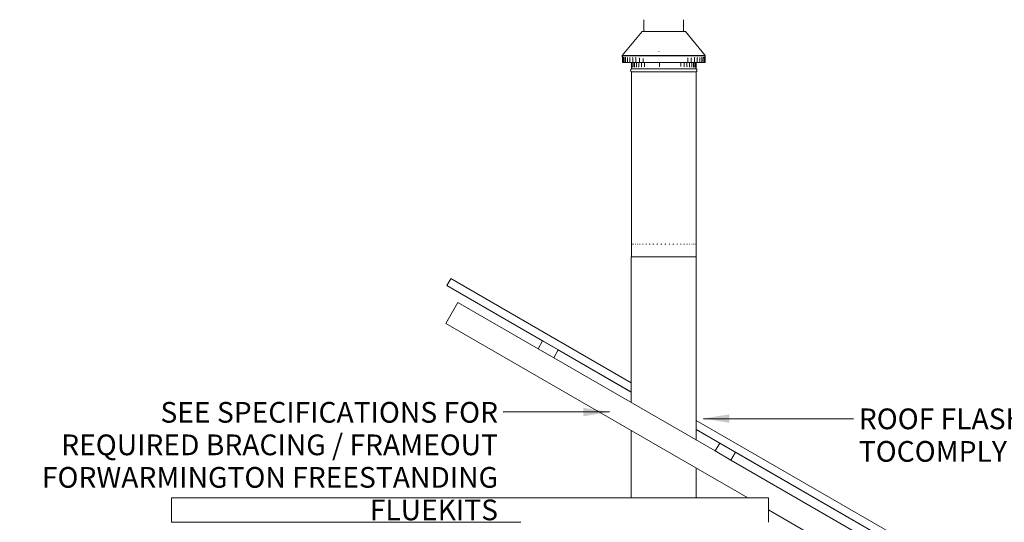
# Model space of a CAD drawing. Units: millimetres. Extents: x 390 to 11547, y 205 to 7649.
# Drawn here: x 5613 to 9415, y 3218 to 5159 of the extents above; entities that cross this region are included whole.
import ezdxf

# ---------------------------------------------------------------- set-up
doc = ezdxf.new("R2010")
doc.units = ezdxf.units.MM
doc.header["$LTSCALE"] = 40
doc.layers.add('Symbols(ISO)', color=7, linetype='Continuous', lineweight=25)
doc.layers.add('Visible Edges(ISO)', color=7, linetype='Continuous', lineweight=18)
doc.styles.add('warmington~0', font='ARIALN.TTF')
doc.dimstyles.new('warmington$7', dxfattribs={"dimscale": 40, "dimtxt": 2, "dimasz": 2.5, "dimexe": 1.6, "dimexo": 1, "dimgap": 0.5, "dimtad": 1, "dimdec": 0, "dimrnd": 1e-08, "dimzin": 0, "dimdsep": 46, "dimtxsty": 'warmington~0', "dimblk": 'OBLIQUE', "dimcen": 0.09, "dimclrd": 7, "dimclre": 8, "dimclrt": 8, "dimadec": 0, "dimazin": 0, "dimtfac": 1.75, "dimtdec": 1, "dimtmove": 0, "dimatfit": 3, "dimfxl": 0, "dimtolj": 1, "dimtzin": 0, "dimlwd": 25, "dimlwe": 25, "dimarcsym": 0})

# ---------------------------------------------------------------- blocks, each defined once
blk = doc.blocks.new('_Oblique')
at = {"color": 0, "linetype": 'ByBlock', "lineweight": -2}
blk.add_line((-0.5, -0.5), (0.5, 0.5), dxfattribs=at)

msp = doc.modelspace()

# ---------------------------------------------------------------- linework, layer by layer
at = {"layer": 'Visible Edges(ISO)'}
for p, q in [((8023.7, 5158.7), (8023.7, 5113.2)), ((8176.8, 5158.7), (8176.8, 5113.2)), ((8016.7, 5113.2), (7940.2, 5020.6)), ((8016.7, 5113.2), (8183.8, 5113.2)), ((8183.8, 5113.2), (8260.2, 5020.6)), ((7940.2, 5020.6), (8260.2, 5020.6)), ((7940.2, 5020.6), (7940.2, 5018.6)), ((8080.8, 5035.6), (8080.9, 5036.7)), ((8081.7, 5035.6), (8080.8, 5035.6)), ((8080.8, 5035.6), (8080.8, 5035.4)), ((8081.8, 5036.7), (8081.7, 5035.6)), ((8081.7, 5035.6), (8081.7, 5035.4)), ((8260.2, 5020.6), (8260.2, 5018.6)), ((7940.2, 5018.6), (8260.2, 5018.6)), ((8260.2, 5018.6), (7940.2, 5018.6)), ((7940.2, 5018.6), (7940.2, 5016.5)), ((7940.3, 4993.6), (7940.3, 5008.6)), ((7940.7, 4993.6), (7940.3, 4993.6)), ((7940.7, 5008.6), (7940.7, 4993.6)), ((7940.7, 4993.6), (7940.7, 4993.6)), ((7942.9, 4993.6), (7940.7, 4993.6)), ((7940.7, 4993.6), (7940.7, 4993.6)), ((7942.9, 5008.6), (7942.9, 4993.6)), ((7943, 4993.6), (7942.9, 4993.6)), ((7943, 4993.6), (7943, 4993.6)), ((7946.4, 4993.6), (7943, 4993.6)), ((7947, 4993.6), (7946.4, 4993.6)), ((7947, 5008.6), (7947, 4993.6)), ((7947.3, 4993.6), (7947, 4993.6)), ((7947.3, 4993.6), (7947.3, 4993.6)), ((7951.1, 4993.6), (7947.3, 4993.6)), ((7952.9, 4993.6), (7951.1, 4993.6)), ((7952.9, 5008.6), (7952.9, 4993.6)), ((7953.4, 4993.6), (7952.9, 4993.6)), ((7953.4, 4993.6), (7953.4, 4993.6)), ((7957.5, 4993.6), (7953.4, 4993.6)), ((7960.6, 4993.6), (7957.5, 4993.6)), ((7960.6, 5008.6), (7960.6, 4993.6)), ((7961.2, 4993.6), (7960.6, 4993.6)), ((7961.2, 4993.6), (7961.2, 4993.6)), ((7965.7, 4993.6), (7961.2, 4993.6)), ((7969.8, 4993.6), (7965.7, 4993.6)), ((7969.8, 5008.6), (7969.8, 4993.6)), ((7970.8, 4993.6), (7969.8, 4993.6)), ((7970.8, 4993.6), (7970.8, 4993.6)), ((7975.5, 4993.6), (7970.8, 4993.6)), ((7975.3, 4978.6), (7975.3, 4993.6)), ((7980.6, 4993.6), (7975.5, 4993.6)), ((7975.5, 4993.6), (7975.5, 4978.6)), ((7977.5, 4993.6), (7977.5, 4978.6)), ((7980.6, 5008.6), (7980.6, 4993.6)), ((7981.9, 4993.6), (7980.6, 4993.6)), ((7981.5, 4993.6), (7981.5, 4978.6)), ((7982, 4993.6), (7981.9, 4993.6)), ((7986.9, 4993.6), (7982, 4993.6)), ((7992.8, 4993.6), (7986.9, 4993.6)), ((7987.2, 4993.6), (7987.2, 4978.6)), ((7992.8, 5008.6), (7992.8, 4993.6)), ((7994.5, 4993.6), (7992.8, 4993.6)), ((7994.5, 4993.6), (7994.5, 4993.6)), ((7999.6, 4993.6), (7994.5, 4993.6)), ((7994.6, 4993.6), (7994.6, 4978.6)), ((8006.2, 4993.6), (7999.6, 4993.6)), ((8003.7, 4993.6), (8003.7, 4978.6)), ((8006.2, 5008.6), (8006.2, 4993.6)), ((8008.4, 4993.6), (8006.2, 4993.6)), ((8008.4, 4993.6), (8008.4, 4993.6)), ((8013.5, 4993.6), (8008.4, 4993.6)), ((8020.7, 4993.6), (8013.5, 4993.6)), ((8014.2, 4993.6), (8014.2, 4978.6)), ((8020.7, 5008.6), (8020.7, 4993.6)), ((8023.3, 4993.6), (8020.7, 4993.6)), ((8023.4, 4993.6), (8023.3, 4993.6)), ((8028.5, 4993.6), (8023.4, 4993.6)), ((8026.1, 4993.6), (8026.1, 4978.6)), ((8036.2, 4993.6), (8028.5, 4993.6)), ((8039.2, 4993.6), (8036.2, 4993.6)), ((8039.3, 4993.6), (8039.2, 4993.6)), ((8044.3, 4993.6), (8039.3, 4993.6)), ((8052.4, 4993.6), (8044.3, 4993.6)), ((8055.9, 4993.6), (8052.4, 4993.6)), ((8055.9, 4993.6), (8055.9, 4993.6)), ((8060.9, 4993.6), (8055.9, 4993.6)), ((8069.2, 4993.6), (8060.9, 4993.6)), ((8073, 4993.6), (8069.2, 4993.6)), ((8073.1, 4993.6), (8073, 4993.6)), ((8077.9, 4993.6), (8073.1, 4993.6)), ((8086.3, 4993.6), (8077.9, 4993.6)), ((8083.8, 4976.4), (8083.8, 4993.6)), ((8090.6, 4993.6), (8086.3, 4993.6)), ((8090.6, 4993.6), (8090.6, 4993.6)), ((8095.1, 4993.6), (8090.6, 4993.6)), ((8103.7, 4993.6), (8095.1, 4993.6)), ((8108.2, 4993.6), (8103.7, 4993.6)), ((8108.2, 4993.6), (8108.2, 4993.6)), ((8112.5, 4993.6), (8108.2, 4993.6)), ((8121, 4993.6), (8112.5, 4993.6)), ((8125.7, 4993.6), (8121, 4993.6)), ((8125.8, 4993.6), (8125.7, 4993.6)), ((8129.7, 4993.6), (8125.8, 4993.6)), ((8138, 4993.6), (8129.7, 4993.6)), ((8142.9, 4993.6), (8138, 4993.6)), ((8143, 4993.6), (8142.9, 4993.6)), ((8146.5, 4993.6), (8143, 4993.6)), ((8154.6, 4993.6), (8146.5, 4993.6)), ((8159.6, 4993.6), (8154.6, 4993.6)), ((8159.7, 4993.6), (8159.6, 4993.6)), ((8162.8, 4993.6), (8159.7, 4993.6)), ((8170.5, 4993.6), (8162.8, 4993.6)), ((8165.9, 4978.6), (8165.9, 4993.6)), ((8175.6, 4993.6), (8170.5, 4993.6)), ((8175.7, 4993.6), (8175.6, 4993.6)), ((8178.3, 4993.6), (8175.7, 4993.6)), ((8185.6, 4993.6), (8178.3, 4993.6)), ((8178.5, 4978.6), (8178.5, 4993.6)), ((8190.7, 4993.6), (8185.6, 4993.6)), ((8189.9, 4978.6), (8189.9, 4993.6)), ((8190.7, 4993.6), (8190.7, 4993.6)), ((8192.9, 4993.6), (8190.7, 4993.6)), ((8192.9, 4993.6), (8192.9, 5008.6)), ((8199.6, 4993.6), (8192.9, 4993.6)), ((8204.7, 4993.6), (8199.6, 4993.6)), ((8200, 4978.6), (8200, 4993.6)), ((8204.7, 4993.6), (8204.7, 4993.6)), ((8206.4, 4993.6), (8204.7, 4993.6)), ((8206.4, 4993.6), (8206.4, 5008.6)), ((8212.4, 4993.6), (8206.4, 4993.6)), ((8208.5, 4978.6), (8208.5, 4993.6)), ((8217.4, 4993.6), (8212.4, 4993.6)), ((8215.4, 4978.6), (8215.4, 4993.6)), ((8217.4, 4993.6), (8217.4, 4993.6)), ((8218.7, 4993.6), (8217.4, 4993.6)), ((8218.7, 4993.6), (8218.7, 5008.6)), ((8223.9, 4993.6), (8218.7, 4993.6)), ((8220.5, 4978.6), (8220.5, 4993.6)), ((8223.8, 4978.6), (8223.8, 4993.6)), ((8228.6, 4993.6), (8223.9, 4993.6)), ((8225.2, 4978.6), (8225.2, 4993.6)), ((8228.7, 4993.6), (8228.6, 4993.6)), ((8229.6, 4993.6), (8228.7, 4993.6)), ((8229.6, 4993.6), (8229.6, 5008.6)), ((8233.9, 4993.6), (8229.6, 4993.6)), ((8238.4, 4993.6), (8233.9, 4993.6)), ((8238.4, 4993.6), (8238.4, 4993.6)), ((8239.1, 4993.6), (8238.4, 4993.6)), ((8239.1, 4993.6), (8239.1, 5008.6)), ((8242.2, 4993.6), (8239.1, 4993.6)), ((8246.4, 4993.6), (8242.2, 4993.6)), ((8246.4, 4993.6), (8246.4, 4993.6)), ((8246.8, 4993.6), (8246.4, 4993.6)), ((8246.8, 4993.6), (8246.8, 5008.6)), ((8248.8, 4993.6), (8246.8, 4993.6)), ((8252.7, 4993.6), (8248.8, 4993.6)), ((8252.7, 4993.6), (8252.7, 4993.6)), ((8252.9, 4993.6), (8252.7, 4993.6)), ((8252.9, 4993.6), (8252.9, 5008.6)), ((8253.6, 4993.6), (8252.9, 4993.6)), ((8257.1, 4993.6), (8253.6, 4993.6)), ((8257.1, 4993.6), (8257.1, 4993.6)), ((8257.2, 4993.6), (8257.1, 4993.6)), ((8257.2, 4993.6), (8257.2, 5008.6)), ((8259.6, 4993.6), (8257.2, 4993.6)), ((8259.6, 4993.6), (8259.6, 5008.6)), ((8259.6, 4993.6), (8259.6, 4993.6)), ((8260.2, 4993.6), (8259.6, 4993.6)), ((8259.6, 4993.6), (8259.6, 4993.6)), ((8260.2, 5018.6), (8260.2, 5015.6)), ((8260.2, 5008.6), (8260.2, 4993.6)), ((7975.2, 4968.6), (7975.2, 4973.2)), ((7975.2, 4968.6), (8225.2, 4968.6)), ((7975.2, 4968.6), (8225.2, 4968.6)), ((7975.2, 4957.6), (8225.2, 4957.6)), ((7975.2, 4957.6), (7975.2, 4242.4)), ((8225.2, 4968.6), (8225.2, 4973.2)), ((8225.2, 4957.6), (8225.2, 4242.4)), ((7975.2, 4292.4), (7975.2, 4292.4)), ((7975.2, 4242.4), (7975.2, 4292.4)), ((7975.8, 4292.4), (7976.2, 4292.4)), ((7978.4, 4292.4), (7979.2, 4292.4)), ((7982.8, 4292.4), (7984.1, 4292.4)), ((7989.2, 4292.4), (7990.8, 4292.4)), ((7997.2, 4292.4), (7999.2, 4292.4)), ((8006.9, 4292.4), (8009.2, 4292.4)), ((8018.1, 4292.4), (8020.7, 4292.4)), ((8030.5, 4292.4), (8033.4, 4292.4)), ((8044.1, 4292.4), (8047.2, 4292.4)), ((8058.5, 4292.4), (8061.8, 4292.4)), ((8073.6, 4292.4), (8077, 4292.4)), ((8089.2, 4292.4), (8092.6, 4292.4)), ((8104.8, 4292.4), (8108.3, 4292.4)), ((8120.5, 4292.4), (8123.8, 4292.4)), ((8135.8, 4292.4), (8139, 4292.4)), ((8150.5, 4292.4), (8153.6, 4292.4)), ((8164.5, 4292.4), (8167.4, 4292.4)), ((8177.4, 4292.4), (8180, 4292.4)), ((8189.1, 4292.4), (8191.5, 4292.4)), ((8199.4, 4292.4), (8201.5, 4292.4)), ((8208.2, 4292.4), (8209.8, 4292.4)), ((8215.2, 4292.4), (8216.5, 4292.4)), ((8220.4, 4292.4), (8221.3, 4292.4)), ((8223.8, 4292.4), (8224.3, 4292.4)), ((8225.2, 4292.4), (8225.2, 4292.4)), ((8225.2, 4242.4), (8225.2, 4292.4)), ((7974.7, 4242.4), (8225.8, 4242.4)), ((7974.7, 4242.4), (7974.7, 3680.6)), ((8225.8, 4242.4), (8225.8, 3535.6)), ((7277.4, 4158.7), (7262.3, 4132.7)), ((7277.4, 4158.7), (7277.5, 4159)), ((7974.7, 3756.5), (7277.5, 4159)), ((7262.3, 4132.7), (7262.2, 4132.4)), ((7632.4, 3918.6), (7262.2, 4132.4)), ((7974.7, 3721.4), (7262.3, 4132.7)), ((7305.2, 4067.1), (7258.2, 3985.7)), ((7305.2, 4067.1), (7614.9, 3888.3)), ((7258.2, 3985.7), (8425.2, 3311.9)), ((7614.9, 3888.3), (7632.4, 3918.6)), ((7632.4, 3918.6), (7693, 3883.6)), ((7675.5, 3853.3), (7614.9, 3888.3)), ((7693, 3883.6), (7675.5, 3853.3)), ((7974.7, 3721), (7693, 3883.6)), ((7675.5, 3853.3), (8299.1, 3493.3)), ((9356, 2959), (8225.8, 3611.5)), ((9280.1, 2967.7), (8225.8, 3576.4)), ((8316.6, 3523.6), (8225.8, 3576)), ((7974.7, 3572.1), (7974.7, 3311.9)), ((8299.1, 3493.3), (8316.6, 3523.6)), ((8316.6, 3523.6), (8377.2, 3488.6)), ((8359.7, 3458.3), (8299.1, 3493.3)), ((8377.2, 3488.6), (8359.7, 3458.3)), ((9000.7, 3128.6), (8377.2, 3488.6)), ((8225.8, 3427.1), (8225.8, 3311.9)), ((8359.7, 3458.3), (8983.2, 3098.3)), ((8505.2, 3311.9), (6199.2, 3311.9)), ((6199.2, 3311.9), (6199.2, 3217.9)), ((8425.2, 3311.9), (8505.2, 3311.9)), ((8505.2, 3217.9), (8505.2, 3311.9)), ((8505.2, 3311.9), (8505.2, 3265.7)), ((8505.2, 3265.7), (9092.4, 2926.7)), ((7548.4, 3217.9), (6199.2, 3217.9))]:
    msp.add_line(p, q, dxfattribs=at)
for centre, start, end in [((7978.8, 4963.1), 122.8189, 237.1811), ((8221.7, 4963.1), 302.8189, 57.1811)]:
    msp.add_arc(centre, 6.55, start, end, dxfattribs=at)
for points, knots in [([(7940.3, 5008.6), (7940.3, 5009.3), (7940.3, 5009.9), (7940.3, 5011.2), (7940.3, 5011.8), (7940.3, 5013), (7940.3, 5013.5), (7940.2, 5014.6), (7940.2, 5015), (7940.2, 5015.9), (7940.2, 5016.2), (7940.2, 5016.5)], [0, 0, 0, 0, 0.1971452, 0.1971452, 0.3942905, 0.3942905, 0.5914357, 0.5914357, 0.788581, 0.788581, 0.9857262, 0.9857262, 0.9857262, 0.9857262]), ([(7940.4, 5016.3), (7940.4, 5016.3), (7940.4, 5016.3), (7940.4, 5016.2), (7940.4, 5016.1), (7940.4, 5015.6), (7940.5, 5015.2), (7940.5, 5014.3), (7940.6, 5013.6), (7940.6, 5012.2), (7940.6, 5011.4), (7940.7, 5010), (7940.7, 5009.3), (7940.7, 5008.6)], [1.542534, 1.542534, 1.542534, 1.542534, 1.598445, 1.598445, 1.737861, 1.737861, 1.955923, 1.955923, 2.210464, 2.210464, 2.475288, 2.475288, 2.685194, 2.685194, 2.685194, 2.685194]), ([(7942.3, 5014.9), (7942.3, 5014.9), (7942.3, 5014.9), (7942.3, 5014.9), (7942.4, 5014.8), (7942.4, 5014.6), (7942.5, 5014.4), (7942.6, 5013.9), (7942.6, 5013.5), (7942.7, 5012.5), (7942.8, 5011.9), (7942.9, 5010.6), (7942.9, 5009.9), (7942.9, 5009), (7942.9, 5008.8), (7942.9, 5008.6)], [1.694084, 1.694084, 1.694084, 1.694084, 1.710705, 1.710705, 1.8141438, 1.8141438, 1.9593961, 1.9593961, 2.1513961, 2.1513961, 2.3794975, 2.3794975, 2.6258235, 2.6258235, 2.6852257, 2.6852257, 2.6852257, 2.6852257]), ([(7946.3, 5014.1), (7946.3, 5014.1), (7946.3, 5014), (7946.3, 5014), (7946.4, 5013.9), (7946.5, 5013.6), (7946.5, 5013.4), (7946.7, 5012.7), (7946.7, 5012.3), (7946.9, 5011.4), (7946.9, 5010.8), (7947, 5009.7), (7947, 5009.2), (7947, 5008.6)], [1.7526288, 1.7526288, 1.7526288, 1.7526288, 1.8080945, 1.8080945, 1.9269487, 1.9269487, 2.0791283, 2.0791283, 2.268897, 2.268897, 2.4862887, 2.4862887, 2.6852676, 2.6852676, 2.6852676, 2.6852676]), ([(7952.1, 5013.4), (7952.1, 5013.4), (7952.1, 5013.4), (7952.1, 5013.3), (7952.2, 5013.2), (7952.3, 5012.9), (7952.4, 5012.7), (7952.6, 5012.1), (7952.6, 5011.8), (7952.8, 5010.9), (7952.9, 5010.4), (7952.9, 5009.5), (7952.9, 5009), (7952.9, 5008.6)], [1.7776534, 1.7776534, 1.7776534, 1.7776534, 1.8503251, 1.8503251, 1.9771027, 1.9771027, 2.1300855, 2.1300855, 2.3140227, 2.3140227, 2.5214144, 2.5214144, 2.6852586, 2.6852586, 2.6852586, 2.6852586]), ([(7959.6, 5013), (7959.6, 5013), (7959.6, 5013), (7959.7, 5012.9), (7959.7, 5012.8), (7959.9, 5012.5), (7960, 5012.3), (7960.1, 5011.8), (7960.2, 5011.5), (7960.4, 5010.7), (7960.5, 5010.2), (7960.6, 5009.4), (7960.6, 5009), (7960.6, 5008.6)], [1.7782409, 1.7782409, 1.7782409, 1.7782409, 1.8547935, 1.8547935, 1.9903828, 1.9903828, 2.1445971, 2.1445971, 2.3234395, 2.3234395, 2.5223958, 2.5223958, 2.6851908, 2.6851908, 2.6851908, 2.6851908]), ([(7968.8, 5012.7), (7968.8, 5012.7), (7968.8, 5012.6), (7968.8, 5012.6), (7968.9, 5012.5), (7969.1, 5012.2), (7969.2, 5012), (7969.4, 5011.6), (7969.5, 5011.3), (7969.6, 5010.6), (7969.7, 5010.2), (7969.8, 5009.4), (7969.8, 5009), (7969.8, 5008.6)], [1.7546075, 1.7546075, 1.7546075, 1.7546075, 1.8277466, 1.8277466, 1.9777621, 1.9777621, 2.136987, 2.136987, 2.3145704, 2.3145704, 2.508069, 2.508069, 2.685237, 2.685237, 2.685237, 2.685237]), ([(7979.4, 5012.4), (7979.5, 5012.4), (7979.6, 5012.3), (7979.7, 5012.1), (7979.9, 5011.9), (7980.1, 5011.4), (7980.2, 5011.2), (7980.4, 5010.6), (7980.5, 5010.2), (7980.6, 5009.5), (7980.6, 5009.1), (7980.6, 5008.7), (7980.6, 5008.7), (7980.6, 5008.6)], [1.7703801, 1.7703801, 1.7703801, 1.7703801, 1.9433637, 1.9433637, 2.1144189, 2.1144189, 2.2953311, 2.2953311, 2.4783025, 2.4783025, 2.6612738, 2.6612738, 2.685237, 2.685237, 2.685237, 2.685237]), ([(7991.7, 5012.1), (7991.8, 5012), (7991.9, 5011.8), (7992.1, 5011.5), (7992.2, 5011.3), (7992.4, 5010.9), (7992.5, 5010.6), (7992.6, 5010.1), (7992.7, 5009.8), (7992.8, 5009.2), (7992.8, 5008.9), (7992.8, 5008.6)], [1.8967062, 1.8967062, 1.8967062, 1.8967062, 2.0544031, 2.0544031, 2.2121, 2.2121, 2.369797, 2.369797, 2.5274939, 2.5274939, 2.6851908, 2.6851908, 2.6851908, 2.6851908]), ([(8005.4, 5011.4), (8005.5, 5011.3), (8005.6, 5011.1), (8005.8, 5010.8), (8005.8, 5010.6), (8006, 5010.3), (8006, 5010.1), (8006.1, 5009.7), (8006.2, 5009.5), (8006.2, 5009), (8006.2, 5008.8), (8006.2, 5008.6)], [2.0847874, 2.0847874, 2.0847874, 2.0847874, 2.2048816, 2.2048816, 2.3249759, 2.3249759, 2.4450701, 2.4450701, 2.5651644, 2.5651644, 2.6852586, 2.6852586, 2.6852586, 2.6852586]), ([(8020.7, 5009.3), (8020.7, 5009.3), (8020.7, 5009.2), (8020.7, 5009.1), (8020.7, 5009.1), (8020.7, 5009), (8020.7, 5008.9), (8020.7, 5008.9), (8020.7, 5008.8), (8020.7, 5008.7), (8020.7, 5008.7), (8020.7, 5008.6)], [2.544681, 2.544681, 2.544681, 2.544681, 2.5727983, 2.5727983, 2.6009156, 2.6009156, 2.629033, 2.629033, 2.6571503, 2.6571503, 2.6852676, 2.6852676, 2.6852676, 2.6852676]), ([(8192.9, 5008.6), (8192.9, 5008.8), (8192.9, 5009), (8192.9, 5009.4), (8193, 5009.6), (8193.1, 5010), (8193.1, 5010.2), (8193.2, 5010.6), (8193.3, 5010.7), (8193.5, 5011), (8193.5, 5011.2), (8193.6, 5011.3)], [0, 0, 0, 0, 0.1150054, 0.1150054, 0.2300108, 0.2300108, 0.3450162, 0.3450162, 0.4600216, 0.4600216, 0.575027, 0.575027, 0.575027, 0.575027]), ([(8206.4, 5008.6), (8206.4, 5008.9), (8206.4, 5009.2), (8206.5, 5009.8), (8206.6, 5010.1), (8206.7, 5010.6), (8206.8, 5010.8), (8207, 5011.3), (8207.1, 5011.5), (8207.3, 5011.8), (8207.4, 5011.9), (8207.5, 5012)], [0, 0, 0, 0, 0.1546481, 0.1546481, 0.3092963, 0.3092963, 0.4639444, 0.4639444, 0.6185926, 0.6185926, 0.7732407, 0.7732407, 0.7732407, 0.7732407]), ([(8218.7, 5008.6), (8218.7, 5009), (8218.7, 5009.4), (8218.8, 5010.1), (8218.9, 5010.4), (8219.1, 5011), (8219.2, 5011.3), (8219.4, 5011.8), (8219.6, 5012), (8219.8, 5012.2), (8219.9, 5012.3), (8219.9, 5012.4), (8219.9, 5012.4), (8219.9, 5012.4)], [0, 0, 0, 0, 0.1806012, 0.1806012, 0.3612024, 0.3612024, 0.5418036, 0.5418036, 0.7224047, 0.7224047, 0.8965682, 0.8965682, 0.9030059, 0.9030059, 0.9030059, 0.9030059]), ([(8229.6, 5008.6), (8229.6, 5009.1), (8229.7, 5009.5), (8229.8, 5010.4), (8229.9, 5010.7), (8230.1, 5011.4), (8230.2, 5011.7), (8230.4, 5012.2), (8230.5, 5012.4), (8230.7, 5012.6), (8230.7, 5012.6), (8230.7, 5012.6), (8230.7, 5012.6), (8230.7, 5012.6)], [0, 0, 0, 0, 0.2002797, 0.2002797, 0.4005593, 0.4005593, 0.5915371, 0.5915371, 0.7637991, 0.7637991, 0.9196114, 0.9196114, 0.932696, 0.932696, 0.932696, 0.932696]), ([(8239.1, 5008.6), (8239.1, 5009.1), (8239.1, 5009.6), (8239.2, 5010.6), (8239.3, 5011), (8239.5, 5011.8), (8239.6, 5012.1), (8239.8, 5012.6), (8239.9, 5012.7), (8240, 5012.9), (8240, 5013), (8240, 5013)], [0, 0, 0, 0, 0.2146141, 0.2146141, 0.4220711, 0.4220711, 0.6141776, 0.6141776, 0.7813322, 0.7813322, 0.906411, 0.906411, 0.906411, 0.906411]), ([(8246.8, 5008.6), (8246.8, 5009.2), (8246.9, 5009.8), (8247, 5010.9), (8247.1, 5011.3), (8247.3, 5012.2), (8247.4, 5012.5), (8247.5, 5013), (8247.6, 5013.2), (8247.7, 5013.4), (8247.7, 5013.4), (8247.7, 5013.4)], [0, 0, 0, 0, 0.2241377, 0.2241377, 0.4405547, 0.4405547, 0.6387326, 0.6387326, 0.8058336, 0.8058336, 0.9050624, 0.9050624, 0.9050624, 0.9050624]), ([(8252.9, 5008.6), (8252.9, 5009.3), (8252.9, 5009.9), (8253, 5011.2), (8253.1, 5011.7), (8253.3, 5012.7), (8253.4, 5013.1), (8253.5, 5013.6), (8253.6, 5013.8), (8253.7, 5014), (8253.7, 5014), (8253.7, 5014)], [0, 0, 0, 0, 0.2363755, 0.2363755, 0.4652349, 0.4652349, 0.6746894, 0.6746894, 0.8477592, 0.8477592, 0.9278543, 0.9278543, 0.9278543, 0.9278543]), ([(8257.2, 5008.6), (8257.2, 5009.4), (8257.2, 5010.1), (8257.3, 5011.5), (8257.3, 5012.2), (8257.5, 5013.3), (8257.6, 5013.8), (8257.7, 5014.4), (8257.7, 5014.7), (8257.8, 5014.8), (8257.8, 5014.8), (8257.8, 5014.8)], [0, 0, 0, 0, 0.2510169, 0.2510169, 0.4960047, 0.4960047, 0.7243343, 0.7243343, 0.9136021, 0.9136021, 0.9825837, 0.9825837, 0.9825837, 0.9825837]), ([(8259.6, 5008.6), (8259.6, 5009.5), (8259.6, 5010.3), (8259.7, 5011.9), (8259.7, 5012.7), (8259.8, 5014), (8259.8, 5014.6), (8259.9, 5015.5), (8259.9, 5015.9), (8260, 5016.1), (8260, 5016.1), (8260, 5016.1), (8260, 5016.1), (8260, 5016.1)], [0, 0, 0, 0, 0.2652, 0.2652, 0.530034, 0.530034, 0.78938, 0.78938, 1.028625, 1.028625, 1.106162, 1.106162, 1.115414, 1.115414, 1.115414, 1.115414]), ([(8260.2, 5015.6), (8260.2, 5015.2), (8260.2, 5014.9), (8260.2, 5014.1), (8260.2, 5013.6), (8260.2, 5012.7), (8260.2, 5012.2), (8260.2, 5011.2), (8260.2, 5010.7), (8260.2, 5009.7), (8260.2, 5009.1), (8260.2, 5008.6)], [1.8842108, 1.8842108, 1.8842108, 1.8842108, 2.0444, 2.0444, 2.2045892, 2.2045892, 2.3647783, 2.3647783, 2.5249675, 2.5249675, 2.6851567, 2.6851567, 2.6851567, 2.6851567]), ([(7975.2, 4973.2), (7975.2, 4973.4), (7975.2, 4973.6), (7975.2, 4974.2), (7975.2, 4974.5), (7975.2, 4975.3), (7975.2, 4975.6), (7975.3, 4976.4), (7975.3, 4976.9), (7975.3, 4977.7), (7975.3, 4978.2), (7975.3, 4978.6)], [1.2091739, 1.2091739, 1.2091739, 1.2091739, 1.3435668, 1.3435668, 1.4779597, 1.4779597, 1.6123527, 1.6123527, 1.7467456, 1.7467456, 1.8811385, 1.8811385, 1.8811385, 1.8811385]), ([(7975.5, 4978.6), (7975.5, 4978), (7975.5, 4977.4), (7975.5, 4976.3), (7975.5, 4975.7), (7975.4, 4974.8), (7975.4, 4974.3), (7975.4, 4973.7), (7975.3, 4973.4), (7975.3, 4973.2), (7975.3, 4973.2), (7975.3, 4973.2), (7975.3, 4973.2), (7975.3, 4973.2)], [0, 0, 0, 0, 0.1865859, 0.1865859, 0.3731719, 0.3731719, 0.5577673, 0.5577673, 0.7323802, 0.7323802, 0.7925804, 0.7925804, 0.8019452, 0.8019452, 0.8019452, 0.8019452]), ([(7977.5, 4978.6), (7977.5, 4978.1), (7977.5, 4977.6), (7977.5, 4976.6), (7977.4, 4976.1), (7977.3, 4975.4), (7977.3, 4975), (7977.2, 4974.6), (7977.2, 4974.4), (7977.1, 4974.3), (7977.1, 4974.3), (7977.1, 4974.3)], [0, 0, 0, 0, 0.1755615, 0.1755615, 0.3467872, 0.3467872, 0.5060201, 0.5060201, 0.637673, 0.637673, 0.685801, 0.685801, 0.685801, 0.685801]), ([(7981.5, 4978.6), (7981.5, 4978.2), (7981.4, 4977.7), (7981.4, 4976.9), (7981.3, 4976.5), (7981.2, 4975.8), (7981.1, 4975.6), (7981, 4975.2), (7981, 4975), (7980.9, 4974.9), (7980.9, 4974.9), (7980.9, 4974.9)], [0, 0, 0, 0, 0.1639783, 0.1639783, 0.3225526, 0.3225526, 0.4673627, 0.4673627, 0.5871606, 0.5871606, 0.6449597, 0.6449597, 0.6449597, 0.6449597]), ([(7987.2, 4978.6), (7987.2, 4978.2), (7987.2, 4977.8), (7987.1, 4977.1), (7987, 4976.8), (7986.9, 4976.2), (7986.8, 4976), (7986.7, 4975.6), (7986.6, 4975.5), (7986.6, 4975.4), (7986.6, 4975.4), (7986.6, 4975.4)], [0, 0, 0, 0, 0.1546187, 0.1546187, 0.3038565, 0.3038565, 0.440727, 0.440727, 0.5571342, 0.5571342, 0.6314054, 0.6314054, 0.6314054, 0.6314054]), ([(7994.6, 4978.6), (7994.6, 4978.3), (7994.6, 4977.9), (7994.5, 4977.3), (7994.5, 4977), (7994.3, 4976.5), (7994.3, 4976.3), (7994.1, 4976), (7994, 4975.9), (7994, 4975.7), (7993.9, 4975.7), (7993.9, 4975.7)], [0, 0, 0, 0, 0.1467144, 0.1467144, 0.2897768, 0.2897768, 0.4231591, 0.4231591, 0.5410973, 0.5410973, 0.6395803, 0.6395803, 0.6395803, 0.6395803]), ([(8003.7, 4978.6), (8003.7, 4978.3), (8003.7, 4978.1), (8003.6, 4977.5), (8003.6, 4977.3), (8003.4, 4976.8), (8003.3, 4976.6), (8003.2, 4976.3), (8003.1, 4976.1), (8003, 4976), (8002.9, 4975.9), (8002.9, 4975.9), (8002.9, 4975.9), (8002.9, 4975.9)], [0, 0, 0, 0, 0.1325747, 0.1325747, 0.2651494, 0.2651494, 0.3977241, 0.3977241, 0.5219163, 0.5219163, 0.6382608, 0.6382608, 0.6628735, 0.6628735, 0.6628735, 0.6628735]), ([(8014.2, 4978.6), (8014.2, 4978.4), (8014.2, 4978.2), (8014.2, 4977.7), (8014.1, 4977.5), (8014, 4977.2), (8013.9, 4977), (8013.8, 4976.7), (8013.7, 4976.5), (8013.6, 4976.3), (8013.5, 4976.2), (8013.4, 4976.2)], [0, 0, 0, 0, 0.1139733, 0.1139733, 0.2279466, 0.2279466, 0.34192, 0.34192, 0.4558933, 0.4558933, 0.5698666, 0.5698666, 0.5698666, 0.5698666]), ([(8026.1, 4978.6), (8026.1, 4978.5), (8026.1, 4978.3), (8026, 4978), (8026, 4977.9), (8025.9, 4977.6), (8025.9, 4977.4), (8025.8, 4977.2), (8025.7, 4977.1), (8025.6, 4976.8), (8025.6, 4976.7), (8025.5, 4976.6)], [0, 0, 0, 0, 0.085459, 0.085459, 0.1709179, 0.1709179, 0.2563769, 0.2563769, 0.3418359, 0.3418359, 0.4272948, 0.4272948, 0.4272948, 0.4272948]), ([(8166.2, 4977.4), (8166.1, 4977.4), (8166.1, 4977.5), (8166.1, 4977.7), (8166, 4977.8), (8166, 4977.9), (8166, 4978), (8166, 4978.2), (8166, 4978.3), (8165.9, 4978.4), (8165.9, 4978.5), (8165.9, 4978.6)], [1.625131, 1.625131, 1.625131, 1.625131, 1.6763374, 1.6763374, 1.7275438, 1.7275438, 1.7787502, 1.7787502, 1.8299566, 1.8299566, 1.881163, 1.881163, 1.881163, 1.881163]), ([(8179.2, 4976.4), (8179.1, 4976.5), (8179.1, 4976.6), (8178.9, 4976.8), (8178.9, 4977), (8178.8, 4977.3), (8178.7, 4977.4), (8178.6, 4977.7), (8178.6, 4977.9), (8178.5, 4978.3), (8178.5, 4978.4), (8178.5, 4978.6)], [1.3952549, 1.3952549, 1.3952549, 1.3952549, 1.4924415, 1.4924415, 1.5896281, 1.5896281, 1.6868146, 1.6868146, 1.7840012, 1.7840012, 1.8811878, 1.8811878, 1.8811878, 1.8811878]), ([(8190.8, 4976.1), (8190.7, 4976.1), (8190.7, 4976.2), (8190.5, 4976.4), (8190.4, 4976.5), (8190.3, 4976.8), (8190.2, 4977), (8190.1, 4977.4), (8190, 4977.7), (8190, 4978.1), (8189.9, 4978.4), (8189.9, 4978.6)], [1.2749104, 1.2749104, 1.2749104, 1.2749104, 1.3961609, 1.3961609, 1.5174114, 1.5174114, 1.638662, 1.638662, 1.7599125, 1.7599125, 1.881163, 1.881163, 1.881163, 1.881163]), ([(8200.8, 4975.8), (8200.8, 4975.8), (8200.7, 4975.9), (8200.7, 4975.9), (8200.6, 4976), (8200.5, 4976.2), (8200.4, 4976.4), (8200.3, 4976.7), (8200.2, 4977), (8200.1, 4977.5), (8200, 4977.8), (8200, 4978.2), (8200, 4978.4), (8200, 4978.6)], [1.2218625, 1.2218625, 1.2218625, 1.2218625, 1.3035988, 1.3035988, 1.4131786, 1.4131786, 1.5291526, 1.5291526, 1.6569137, 1.6569137, 1.794271, 1.794271, 1.8812158, 1.8812158, 1.8812158, 1.8812158]), ([(8209.2, 4975.6), (8209.2, 4975.6), (8209.2, 4975.6), (8209.1, 4975.7), (8209.1, 4975.8), (8209, 4976), (8208.9, 4976.1), (8208.8, 4976.5), (8208.7, 4976.8), (8208.6, 4977.3), (8208.6, 4977.6), (8208.5, 4978.2), (8208.5, 4978.4), (8208.5, 4978.6)], [1.2461328, 1.2461328, 1.2461328, 1.2461328, 1.3136034, 1.3136034, 1.4107578, 1.4107578, 1.5213717, 1.5213717, 1.6482633, 1.6482633, 1.7884942, 1.7884942, 1.8812295, 1.8812295, 1.8812295, 1.8812295]), ([(8216, 4975.2), (8216, 4975.2), (8216, 4975.3), (8216, 4975.3), (8215.9, 4975.4), (8215.8, 4975.6), (8215.8, 4975.8), (8215.7, 4976.2), (8215.6, 4976.4), (8215.5, 4977), (8215.5, 4977.4), (8215.4, 4978), (8215.4, 4978.3), (8215.4, 4978.6)], [1.2470969, 1.2470969, 1.2470969, 1.2470969, 1.2990577, 1.2990577, 1.3877466, 1.3877466, 1.4951128, 1.4951128, 1.6237025, 1.6237025, 1.7689015, 1.7689015, 1.881195, 1.881195, 1.881195, 1.881195]), ([(8221, 4974.7), (8221, 4974.7), (8221, 4974.7), (8221, 4974.8), (8221, 4974.8), (8220.9, 4975), (8220.9, 4975.2), (8220.8, 4975.6), (8220.7, 4975.8), (8220.6, 4976.5), (8220.6, 4976.8), (8220.5, 4977.7), (8220.5, 4978.1), (8220.5, 4978.6), (8220.5, 4978.6), (8220.5, 4978.6)], [1.225521, 1.225521, 1.225521, 1.225521, 1.253054, 1.253054, 1.3326336, 1.3326336, 1.4355178, 1.4355178, 1.5657877, 1.5657877, 1.7165804, 1.7165804, 1.8798871, 1.8798871, 1.8811505, 1.8811505, 1.8811505, 1.8811505]), ([(8224.2, 4974), (8224.2, 4974), (8224.2, 4974), (8224.1, 4974.1), (8224.1, 4974.2), (8224.1, 4974.5), (8224, 4974.7), (8224, 4975.2), (8223.9, 4975.6), (8223.8, 4976.5), (8223.8, 4977), (8223.8, 4977.9), (8223.8, 4978.2), (8223.8, 4978.6)], [1.1705332, 1.1705332, 1.1705332, 1.1705332, 1.2173164, 1.2173164, 1.3058561, 1.3058561, 1.4297375, 1.4297375, 1.5853747, 1.5853747, 1.7566542, 1.7566542, 1.8811334, 1.8811334, 1.8811334, 1.8811334]), ([(8225.2, 4973.2), (8225.2, 4973.4), (8225.2, 4973.6), (8225.2, 4974.2), (8225.2, 4974.5), (8225.2, 4975.3), (8225.2, 4975.6), (8225.2, 4976.4), (8225.2, 4976.9), (8225.2, 4977.7), (8225.2, 4978.2), (8225.2, 4978.6)], [1.2091739, 1.2091739, 1.2091739, 1.2091739, 1.3435668, 1.3435668, 1.4779597, 1.4779597, 1.6123527, 1.6123527, 1.7467456, 1.7467456, 1.8811385, 1.8811385, 1.8811385, 1.8811385])]:
    msp.add_open_spline(points, degree=3, knots=knots, dxfattribs=at)

# ---------------------------------------------------------------- texts
at = {"layer": 'Symbols(ISO)', "color": 8, "char_height": 80, "line_spacing_factor": 0.941891, "style": 'warmington~0'}
for s, insert, width, attachment_point in [('{SEE SPECIFICATIONS FOR\\PREQUIRED BRACING / FRAMEOUT FOR\\PWARMINGTON FREESTANDING FLUEKITS}', (7460.2, 3682.6), 1853.158, 3), ('{ROOF FLASHING SYSTEM TO\\PCOMPLY WITH E2°}', (8853.4, 3657.4), 1303.475, 1)]:
    msp.add_mtext(s, dxfattribs=dict(at, insert=insert, width=width, attachment_point=attachment_point))

# ---------------------------------------------------------------- leaders
at = {"layer": 'Symbols(ISO)', "color": 7, "linetype": 'Continuous', "lineweight": 25, "annotation_type": 0, "has_hookline": 1}
for points, hookline_direction, text_width in [([(7890.1, 3644), (7480.2, 3642.6)], 1, 1847.2), ([(8253.3, 3618.8), (8833.4, 3617.4)], 0, 1292.7)]:
    msp.add_leader(points, dimstyle='warmington$7', override={"dimtad": 0}, dxfattribs=dict(at, hookline_direction=hookline_direction, text_width=text_width))

doc.saveas('drawing.dxf')
